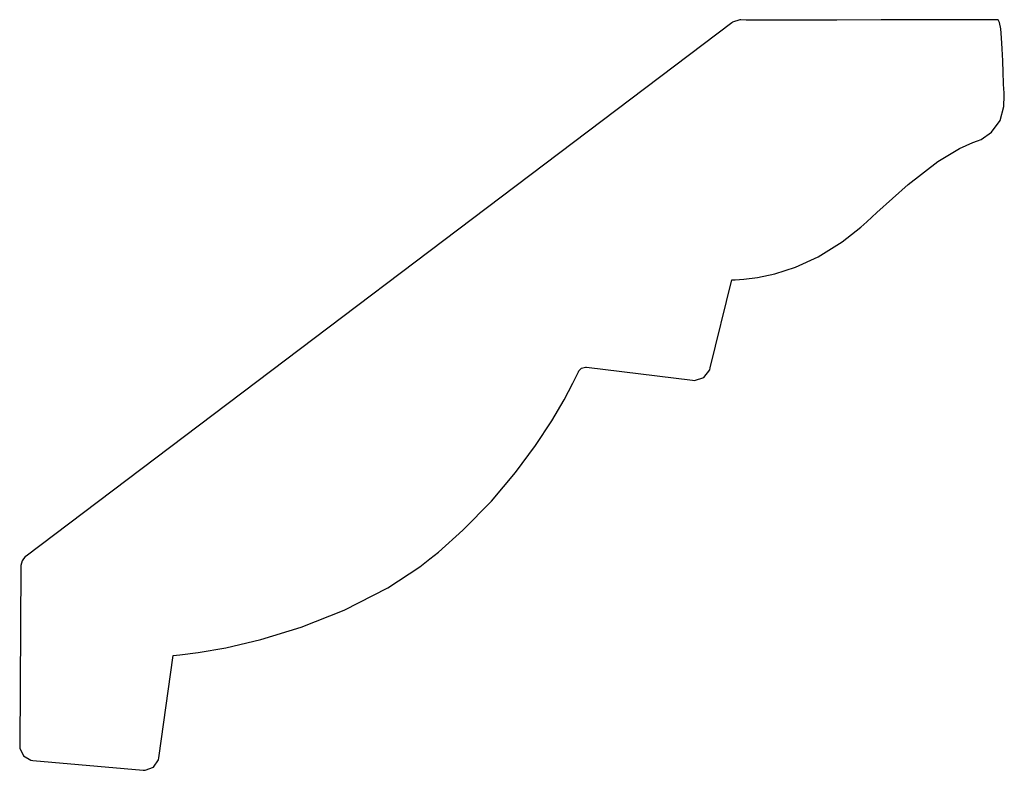
# Model space of a CAD drawing. Extents: x 2.56 to 5.33, y 5.77 to 7.88.
import ezdxf

# ---------------------------------------------------------------- set-up
doc = ezdxf.new("R2010")
doc.units = 0
doc.header["$MEASUREMENT"] = 0

msp = doc.modelspace()

# ---------------------------------------------------------------- linework, layer by layer
for p, q in [((4.56396, 7.86936), (2.58035, 6.36985)), ((4.56575, 7.87071), (4.56396, 7.86936)), ((4.56396, 7.86936), (4.56396, 7.86936)), ((4.58653, 7.87739), (4.56575, 7.87071)), ((4.58882, 7.87728), (4.58653, 7.87739)), ((4.60363, 7.87685), (4.58882, 7.87728)), ((4.64822, 7.87651), (4.60363, 7.87685)), ((4.7424, 7.87636), (4.64822, 7.87651)), ((4.85846, 7.87657), (4.7424, 7.87636)), ((4.98324, 7.87701), (4.85846, 7.87657)), ((5.10385, 7.87744), (4.98324, 7.87701)), ((5.20731, 7.87782), (5.10385, 7.87744)), ((5.2806, 7.87782), (5.20731, 7.87782)), ((5.30789, 7.87787), (5.2806, 7.87782)), ((5.31076, 7.87733), (5.30789, 7.87787)), ((5.31228, 7.87706), (5.31076, 7.87733)), ((5.31575, 7.87011), (5.31228, 7.87706)), ((5.31944, 7.85221), (5.31575, 7.87011)), ((5.32206, 7.8265), (5.31944, 7.85221)), ((5.32383, 7.79557), (5.32206, 7.8265)), ((5.32508, 7.76221), (5.32383, 7.79557)), ((5.32617, 7.72911), (5.32508, 7.76221)), ((5.32726, 7.69906), (5.32617, 7.72911)), ((5.32824, 7.68078), (5.32726, 7.69906)), ((5.32872, 7.67464), (5.32824, 7.68078)), ((5.32954, 7.66444), (5.32872, 7.67464)), ((5.32818, 7.63336), (5.32954, 7.66444)), ((5.3176, 7.59435), (5.32818, 7.63336)), ((5.294, 7.56119), (5.3176, 7.59435)), ((5.26481, 7.54139), (5.294, 7.56119)), ((5.20356, 7.516), (5.24121, 7.53282)), ((5.24121, 7.53282), (5.25412, 7.53749)), ((5.25412, 7.53749), (5.26481, 7.54139)), ((5.14236, 7.47894), (5.20356, 7.516)), ((5.05919, 7.41407), (5.14236, 7.47894)), ((4.97125, 7.33604), (5.05919, 7.41407)), ((4.94276, 7.30919), (4.97125, 7.33604)), ((4.92665, 7.29406), (4.94276, 7.30919)), ((4.87408, 7.25293), (4.92665, 7.29406)), ((4.80658, 7.21137), (4.87408, 7.25293)), ((4.74268, 7.18235), (4.80658, 7.21137)), ((4.6849, 7.16363), (4.74268, 7.18235)), ((4.50331, 6.89925), (4.56396, 7.14686)), ((4.56396, 7.14686), (4.56396, 7.14686)), ((4.56396, 7.14686), (4.57275, 7.14681)), ((4.57275, 7.14681), (4.5975, 7.14811)), ((4.5975, 7.14811), (4.63569, 7.15294)), ((4.63569, 7.15294), (4.6849, 7.16363)), ((4.13243, 6.88824), (4.1334, 6.8904)), ((4.1334, 6.8904), (4.1416, 6.89822)), ((4.1416, 6.89822), (4.15256, 6.90115)), ((4.15256, 6.90115), (4.15494, 6.90082)), ((4.15494, 6.90082), (4.45281, 6.86436)), ((4.48465, 6.87224), (4.5019, 6.89361)), ((4.5019, 6.89361), (4.50331, 6.89925)), ((4.11724, 6.85628), (4.12879, 6.88021)), ((4.12879, 6.88021), (4.13243, 6.88824)), ((4.45281, 6.86436), (4.45861, 6.86367)), ((4.45861, 6.86367), (4.48465, 6.87224)), ((4.09256, 6.80919), (4.11724, 6.85628)), ((4.05778, 6.74972), (4.09256, 6.80919)), ((4.01243, 6.68061), (4.05778, 6.74972)), ((3.956, 6.6046), (4.01243, 6.68061)), ((3.88797, 6.52436), (3.956, 6.6046)), ((3.80789, 6.4426), (3.88797, 6.52436)), ((3.73921, 6.38118), (3.80789, 6.4426)), ((2.57801, 6.36811), (2.5695, 6.35682)), ((2.58035, 6.36985), (2.57801, 6.36811)), ((3.71522, 6.36208), (3.73921, 6.38118)), ((2.5656, 6.34033), (2.5625, 5.83535)), ((2.5695, 6.35682), (2.5656, 6.34326)), ((2.5656, 6.34326), (2.5656, 6.34033)), ((3.59685, 6.28082), (3.68718, 6.33979)), ((3.68718, 6.33979), (3.71522, 6.36208)), ((3.47412, 6.21733), (3.59685, 6.28082)), ((3.35325, 6.16949), (3.47412, 6.21733)), ((3.24046, 6.1351), (3.35325, 6.16949)), ((3.14187, 6.11208), (3.24046, 6.1351)), ((2.9534, 5.80257), (2.99393, 6.08985)), ((2.99393, 6.08985), (3.01243, 6.09164)), ((2.99393, 6.08985), (2.99393, 6.08985)), ((3.01243, 6.09164), (3.06381, 6.09831)), ((3.06381, 6.09831), (3.14187, 6.11208)), ((2.5625, 5.83535), (2.56244, 5.83014)), ((2.56244, 5.83014), (2.57297, 5.80806)), ((2.57297, 5.80806), (2.59397, 5.79551)), ((2.59397, 5.79551), (2.59924, 5.79503)), ((2.59924, 5.79503), (2.90972, 5.76785)), ((2.93847, 5.77653), (2.95264, 5.79725)), ((2.95264, 5.79725), (2.9534, 5.80257)), ((2.90972, 5.76785), (2.9151, 5.76742)), ((2.9151, 5.76742), (2.93847, 5.77653))]:
    msp.add_line(p, q)

doc.saveas('drawing.dxf')
